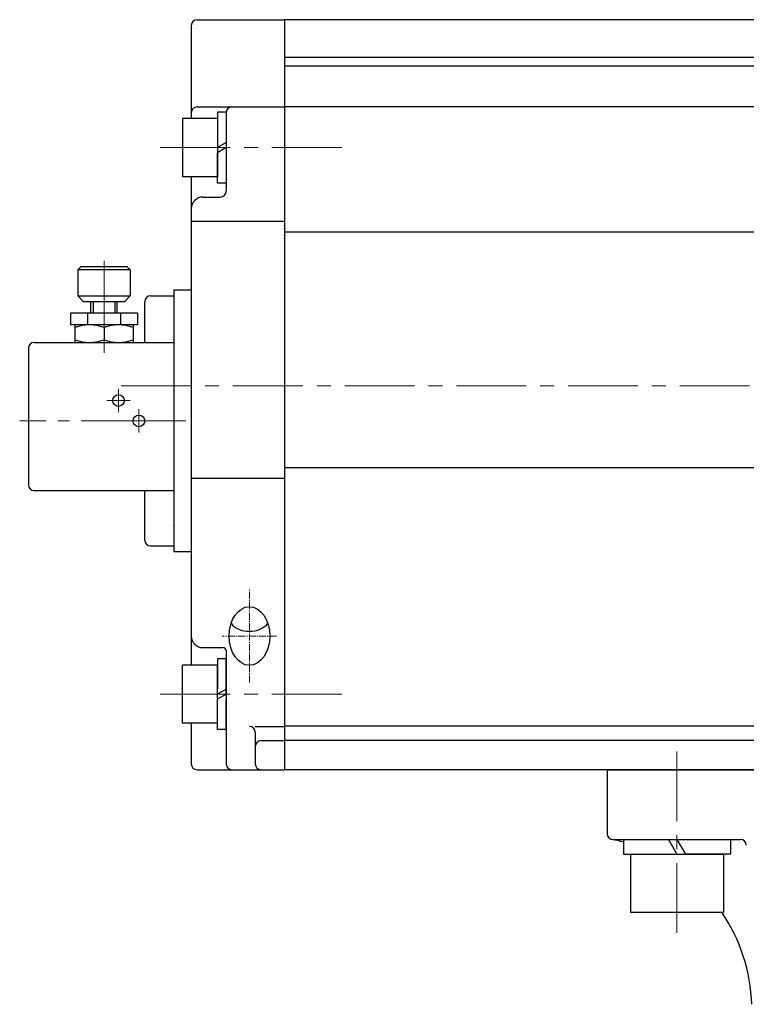
# Model space of a CAD drawing. Extents: x -95 to 538, y -130 to 635.
# Drawn here: x -93 to 31, y 207 to 376 of the extents above; entities that cross this region are included whole.
import ezdxf

# ---------------------------------------------------------------- set-up
doc = ezdxf.new("R2010")
doc.units = 0
doc.header["$LTSCALE"] = 2
doc.header["$MEASUREMENT"] = 0
for name, pattern in [('CENTER', [12, 9, -1, 1, -1]), ('CENTER2', [1.125, 0.75, -0.125, 0.125, -0.125]), ('中心線', [12, 7.5, -1.5, 1.5, -1.5])]:
    doc.linetypes.add(name, pattern=pattern)
doc.layers.get('0').update_dxf_attribs({"linetype": 'CONTINUOUS'})
doc.layers.add('18', color=1, linetype='CONTINUOUS')
doc.layers.add('SC', color=153, linetype='CONTINUOUS')
doc.layers.add('シリンダ', color=85, linetype='CONTINUOUS', lineweight=25)
doc.layers.add('中心線', color=4, linetype='中心線', lineweight=13)
doc.styles.get("Standard").update_dxf_attribs({"font": 'simplex.shx', "bigfont": 'BIGFONT.shx'})

# ---------------------------------------------------------------- blocks, each defined once
blk = doc.blocks.new('HSNH107S10')
for p, q in [((0, 9.2), (-2.5, 9.2)), ((-2.5, 9.2), (-2.5, 0)), ((0, 9.2), (0, 1.44)), ((-2.5, 8), (-12.5, 8)), ((-12.5, 8), (-12.5, -8)), ((-2.5, 8), (-2.5, -8)), ((0, 1.44), (-2.5, 0)), ((0, 0), (-2.5, -1.44)), ((0, 0), (0, -9.2)), ((-2.5, -9.2), (-2.5, -1.44)), ((-2.5, -8), (-12.5, -8)), ((0, -9.2), (-2.5, -9.2))]:
    blk.add_line(p, q)
at = {"flags": 3}
for tag, p in [('OBJNAME', (0, 0)), ('PARAM', (0, -1))]:
    blk.add_attdef(tag, p, '', height=1, dxfattribs=at)
blk = doc.blocks.new('HSNH105S07')
for p, q in [((0, 6.1), (-1.5, 6.1)), ((-1.5, 6.1), (-1.5, 0)), ((0, 6.1), (0, 0.87)), ((-1.5, 5), (-7.5, 5)), ((-7.5, 5), (-7.5, -5)), ((-1.5, 5), (-1.5, -5)), ((0, 0.87), (-1.5, 0)), ((0, 0), (-1.5, -0.87)), ((0, 0), (0, -6.1)), ((-1.5, -6.1), (-1.5, -0.87)), ((-1.5, -5), (-7.5, -5)), ((0, -6.1), (-1.5, -6.1))]:
    blk.add_line(p, q)
at = {"flags": 3}
for tag, p in [('OBJNAME', (0, 0)), ('PARAM', (0, -1))]:
    blk.add_attdef(tag, p, '', height=1, dxfattribs=at)

msp = doc.modelspace()

# ---------------------------------------------------------------- linework, layer by layer
at = {"layer": '18', "lineweight": 20}
for p in [(-66.973, 321.244), (-66.973, 289.244)]:
    msp.add_point(p, dxfattribs=at)
at = {"layer": 'SC'}
for p, q in [((-82.973, 333.744), (-83.473, 333.244)), ((-74.973, 333.744), (-82.973, 333.744)), ((-74.973, 333.744), (-74.473, 333.244)), ((-83.473, 333.244), (-83.473, 328.744)), ((-74.473, 333.244), (-83.473, 333.244)), ((-74.473, 333.244), (-74.473, 328.744)), ((-83.473, 328.744), (-82.473, 327.744)), ((-83.473, 328.744), (-74.473, 328.744)), ((-75.473, 327.744), (-74.473, 328.744)), ((-70.973, 328.744), (-66.973, 328.744)), ((-66.973, 328.744), (-66.973, 285.744)), ((-75.473, 327.744), (-82.473, 327.744)), ((-81.223, 325.744), (-81.223, 327.744)), ((-80.813, 327.744), (-80.813, 325.744)), ((-77.123, 327.744), (-77.123, 325.744)), ((-76.723, 325.744), (-76.723, 327.744)), ((-71.973, 320.744), (-71.973, 327.744)), ((-73.223, 325.744), (-84.723, 325.744)), ((-84.723, 325.744), (-84.723, 323.744)), ((-81.813, 325.744), (-81.813, 323.744)), ((-76.133, 325.744), (-76.133, 323.744)), ((-73.223, 325.744), (-73.223, 323.744)), ((-73.223, 323.744), (-84.723, 323.744)), ((-83.973, 323.744), (-83.973, 320.744)), ((-73.973, 323.744), (-73.973, 320.744)), ((-78.973, 323.294), (-78.973, 321.184)), ((-90.973, 320.744), (-66.973, 320.744)), ((-91.973, 319.744), (-91.973, 296.244)), ((-90.973, 295.244), (-66.973, 295.244)), ((-71.973, 286.744), (-71.973, 295.244)), ((-70.973, 285.744), (-66.973, 285.744))]:
    msp.add_line(p, q, dxfattribs=at)
at = {"layer": 'SC', "color": 4, "linetype": 'CENTER', "lineweight": 13}
for p, q in [((-78.973, 334.77), (-78.973, 318.947)), ((-76.473, 308.744), (-76.473, 312.744)), ((-78.473, 310.744), (-74.473, 310.744)), ((-72.973, 305.244), (-72.973, 309.244))]:
    msp.add_line(p, q, dxfattribs=at)
at = {"layer": 'SC'}
for centre in [(-76.473, 310.744), (-72.973, 307.244)]:
    msp.add_circle(centre, 1, dxfattribs=at)
for centre, radius, start, end in [((-70.973, 327.744), 1, 90, 180), ((-81.473, 316.524), 7.22, 69.74, 110.26), ((-76.473, 316.524), 7.22, 69.74, 110.26), ((-90.973, 319.744), 1, 90, 180), ((-81.473, 327.964), 7.22, 249.74, 290.26), ((-76.473, 327.964), 7.22, 249.74, 290.26), ((-90.973, 296.244), 1, 180, 270), ((-70.973, 286.744), 1, 180, 270)]:
    msp.add_arc(centre, radius, start, end, dxfattribs=at)
at = {"layer": 'シリンダ'}
for p, q in [((-62.973, 376.244), (-47.973, 376.244)), ((-47.973, 376.244), (-47.973, 247.244)), ((-47.973, 376.244), (-47.973, 247.244)), ((-63.973, 375.244), (-63.973, 359.244)), ((-62.973, 361.244), (-47.973, 361.244)), ((-57.973, 360.244), (-57.973, 346.744)), ((-59.473, 357.244), (-59.473, 351.244)), ((-63.973, 349.244), (-63.973, 265.244)), ((-61.973, 345.744), (-58.973, 345.744)), ((-63.973, 341.586), (-47.973, 341.586)), ((-66.973, 329.744), (-66.973, 284.744)), ((-63.973, 297.394), (-47.973, 297.394)), ((-61.973, 268.244), (-58.473, 268.244)), ((-57.973, 267.744), (-57.973, 248.244)), ((-57.973, 266.344), (-59.473, 266.344)), ((-59.473, 266.344), (-59.473, 261.11)), ((-57.973, 260.244), (-57.973, 266.344)), ((-59.473, 265.244), (-65.473, 265.244)), ((-65.473, 255.244), (-65.473, 265.244)), ((-59.473, 255.244), (-59.473, 265.244)), ((-57.973, 261.11), (-59.473, 260.244)), ((-59.473, 254.144), (-59.473, 260.244)), ((-57.973, 260.244), (-59.473, 259.378)), ((-57.973, 254.144), (-57.973, 259.378)), ((-59.473, 255.244), (-65.473, 255.244)), ((-63.973, 255.244), (-63.973, 248.244)), ((-57.973, 254.144), (-59.473, 254.144)), ((-52.973, 253.706), (-52.973, 248.244)), ((-62.973, 247.244), (-47.973, 247.244))]:
    msp.add_line(p, q, dxfattribs=at)
at = {"layer": 'シリンダ', "ltscale": 0.3}
for p, q in [((75.527, 376.244), (-47.973, 376.244)), ((79.527, 369.744), (-47.973, 369.744)), ((215.027, 368.244), (-47.973, 368.244)), ((215.027, 361.244), (-47.973, 361.244)), ((215.027, 339.726), (-47.973, 339.726)), ((-63.973, 329.744), (-66.973, 329.744)), ((215.027, 299.173), (-47.973, 299.173)), ((-63.973, 284.744), (-66.973, 284.744)), ((215.027, 254.744), (-47.973, 254.744)), ((215.027, 252.244), (-47.973, 252.244)), ((215.027, 247.244), (-47.973, 247.244))]:
    msp.add_line(p, q, dxfattribs=at)
at = {"layer": 'シリンダ', "ltscale": 0.2}
for p, q in [((-52.973, 254.706), (-47.973, 254.706)), ((-51.973, 252.244), (-47.973, 252.244))]:
    msp.add_line(p, q, dxfattribs=at)
at = {"layer": 'シリンダ', "ltscale": 1.5}
for p, q in [((7.527, 247.244), (159.527, 247.244)), ((7.527, 247.244), (7.527, 236.244)), ((8.527, 235.244), (30.444, 235.244))]:
    msp.add_line(p, q, dxfattribs=at)
at = {"layer": 'シリンダ'}
for centre, radius, start, end in [((-62.973, 375.244), 1, 90, 180), ((-62.973, 360.244), 1, 90, 180), ((-56.973, 360.244), 1, 90, 180), ((-61.973, 343.744), 2, 90, 180), ((-58.973, 346.744), 1, 270, 0), ((-61.973, 270.244), 2, 180, 270), ((-58.473, 267.744), 0.5, 0, 90), ((-53.973, 253.706), 1, 0, 90), ((-62.973, 248.244), 1, 180, 270), ((-56.973, 248.244), 1, 180, 270), ((-51.973, 248.244), 1, 180, 270)]:
    msp.add_arc(centre, radius, start, end, dxfattribs=at)
at = {"layer": 'シリンダ', "ltscale": 0.2}
msp.add_arc((-51.973, 251.244), 1, 90, 180, dxfattribs=at)
at = {"layer": 'シリンダ', "ltscale": 1.5}
for centre, radius, start, end in [((8.527, 236.244), 1, 180, 270), ((2.417, 205.852), 30, 74.71353, 78.63397), ((30.444, 234.244), 1, 2, 90), ((2.417, 205.852), 30, 2, 34.26822)]:
    msp.add_arc(centre, radius, start, end, dxfattribs=at)
at = {"layer": 'シリンダ', "ltscale": 0.2}
msp.add_ellipse((-53.973, 270.244), major_axis=(0, -5.038), ratio=0.6946584, dxfattribs=at)
msp.add_ellipse((-53.973, 273.481), major_axis=(-3.5, 0), ratio=0.6946582, start_param=0.4482085, end_param=2.6933842, dxfattribs=at)
at = {"layer": '中心線', "ltscale": 0.8}
for p, q in [((-69.295, 354.244), (-37.248, 354.244)), ((-76.001, 313.244), (262.51, 313.244)), ((-69.295, 260.244), (-37.248, 260.244)), ((19.527, 219.195), (19.527, 250.492))]:
    msp.add_line(p, q, dxfattribs=at)
at = {"layer": '中心線', "color": 4, "linetype": 'CENTER', "lineweight": 13}
msp.add_line((-64.904, 307.244), (-93.466, 307.244), dxfattribs=at)
at = {"layer": '中心線', "linetype": 'CENTER2', "lineweight": 13, "ltscale": 0.8}
for p, q in [((-53.973, 262.244), (-53.973, 278.244)), ((-49.3, 270.244), (-58.646, 270.244))]:
    msp.add_line(p, q, dxfattribs=at)

# ---------------------------------------------------------------- block references
at = {"layer": 'シリンダ'}
msp.add_blockref('HSNH105S07', (-57.973, 354.244), dxfattribs=at)
at = {"layer": 'シリンダ', "rotation": 90}
msp.add_blockref('HSNH107S10', (19.527, 235.244), dxfattribs=at)

doc.saveas('drawing.dxf')
